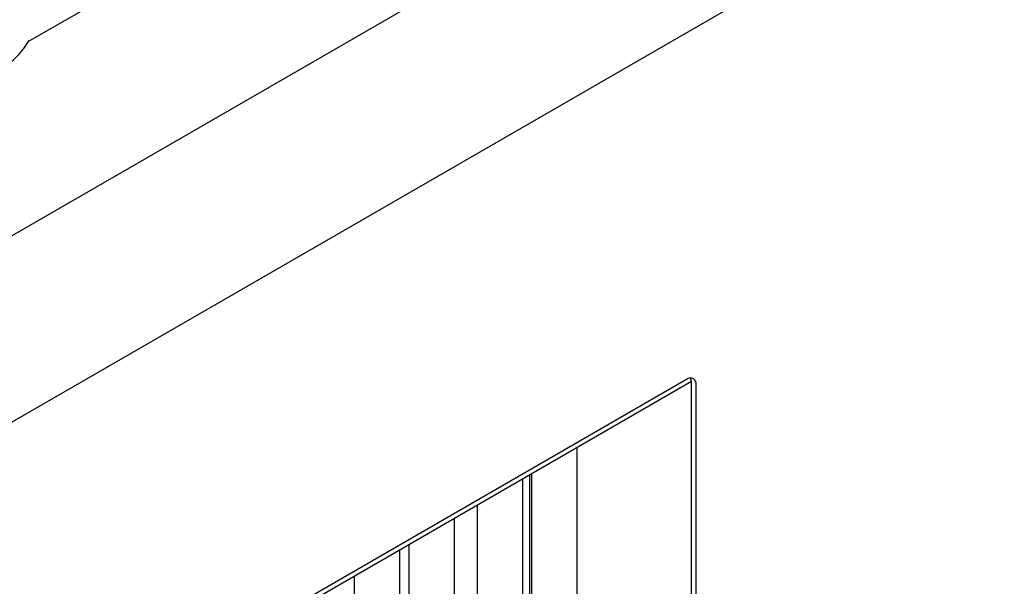
# Model space of a CAD drawing. Units: millimetres. Extents: x 184 to 780, y 51 to 561.
# Drawn here: x 747 to 767, y 187 to 198 of the extents above; entities that cross this region are included whole.
import ezdxf

# ---------------------------------------------------------------- set-up
doc = ezdxf.new("R2010")
doc.units = ezdxf.units.MM

msp = doc.modelspace()

# ---------------------------------------------------------------- linework, layer by layer
at = {"color": 7, "linetype": 'Continuous', "lineweight": 25}
for p, q in [((775.064, 210.045), (727.002, 182.3)), ((775.064, 206.217), (727.002, 178.472)), ((747.198, 197.752), (748.925, 198.748)), ((760.81, 190.77), (734.429, 175.54)), ((760.711, 190.812), (734.593, 175.734)), ((760.811, 137.185), (760.811, 190.755)), ((760.811, 137.146), (760.811, 190.755)), ((760.91, 137.204), (760.91, 190.697)), ((758.469, 137.478), (758.469, 189.418)), ((757.349, 136.832), (757.349, 188.771)), ((757.496, 139.098), (757.496, 188.857)), ((757.531, 188.877), (757.531, 137.478)), ((756.411, 188.23), (756.411, 136.832)), ((755.95, 136.024), (755.95, 187.964)), ((755.012, 187.423), (755.012, 136.024)), ((754.829, 135.378), (754.829, 187.317)), ((753.892, 186.776), (753.892, 135.378))]:
    msp.add_line(p, q, dxfattribs=at)
for centre, radius, start, end in [((760.789, 190.717), 0.123, 350.786, 129.2033), ((760.632, 190.761), 0.179, 357.8954, 25.7081)]:
    msp.add_arc(centre, radius, start, end, dxfattribs=at)
msp.add_open_spline([(745.1, 197.13), (745.121, 197.116), (745.201, 197.066), (745.352, 197.007), (745.545, 196.955), (745.74, 196.932), (745.934, 196.934), (746.124, 196.961), (746.309, 197.012), (746.487, 197.086), (746.658, 197.183), (746.821, 197.301), (746.973, 197.443), (747.109, 197.599), (747.183, 197.715), (747.219, 197.771)], degree=3, knots=[0, 0, 0, 0, 0.031513, 0.114423, 0.195497, 0.275106, 0.353648, 0.431564, 0.509377, 0.587715, 0.667307, 0.748903, 0.833077, 0.919983, 1, 1, 1, 1], dxfattribs=at)

doc.saveas('drawing.dxf')
